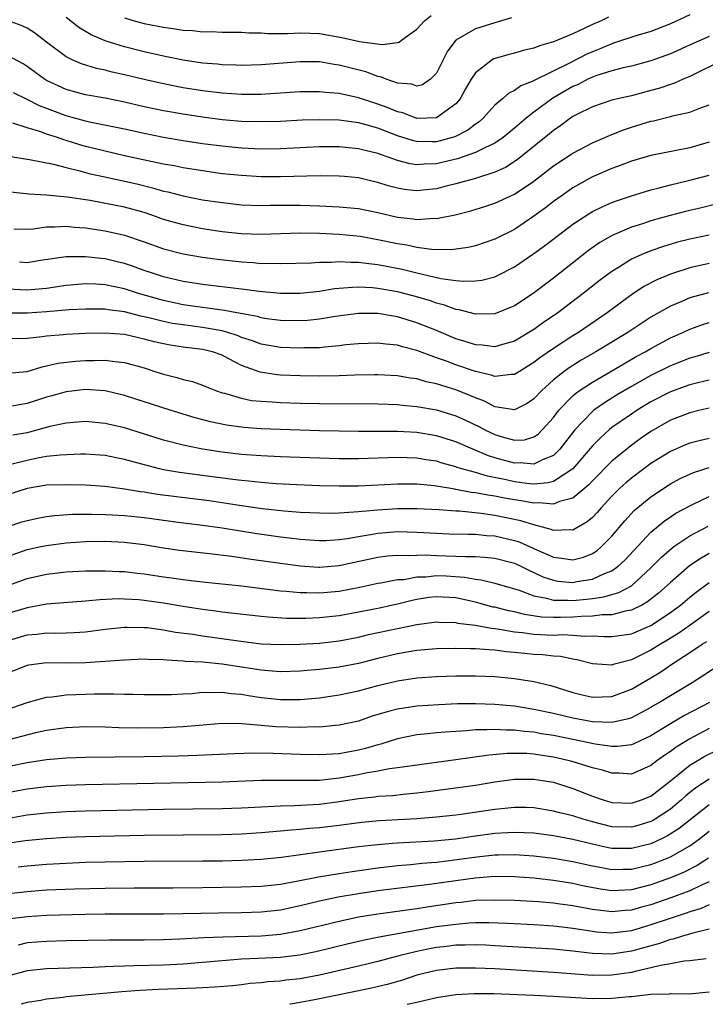
# Model space of a CAD drawing. Units: inches. Extents: x 2577000 to 2580000, y 1500000 to 1503000.
# Drawn here: x 2577278 to 2577349, y 1500000 to 1500101 of the extents above; entities that cross this region are included whole.
import ezdxf

# ---------------------------------------------------------------- set-up
doc = ezdxf.new("R2010")
doc.units = ezdxf.units.IN
doc.header["$MEASUREMENT"] = 0
doc.layers.add('LD25771500_2ft', color=111, linetype='Continuous')

msp = doc.modelspace()

# ---------------------------------------------------------------- linework, layer by layer
at = {"layer": 'LD25771500_2ft'}
for points, elevation in [([(2577347, 1500101.6), (2577345, 1500100.7), (2577343, 1500099.91), (2577341.45, 1500099.45), (2577339.28, 1500098.72), (2577339, 1500098.65), (2577337.86, 1500098.14), (2577337, 1500097.82), (2577336.43, 1500097.57), (2577334.65, 1500096.65), (2577331.09, 1500094.91), (2577331, 1500094.84), (2577329.67, 1500094.33), (2577329, 1500093.84), (2577328.42, 1500093.58), (2577327.77, 1500093), (2577327, 1500092.35), (2577325.79, 1500091), (2577325.37, 1500090.63), (2577325, 1500090.39), (2577324.23, 1500089.77), (2577322.9, 1500089.1), (2577321, 1500088.58), (2577320.56, 1500088.56), (2577319, 1500088.59), (2577318.66, 1500088.66), (2577317, 1500089.2), (2577315, 1500089.97), (2577313.65, 1500090.35), (2577313, 1500090.52), (2577311.25, 1500090.75), (2577311, 1500090.78), (2577309, 1500090.83), (2577307.22, 1500090.78), (2577305, 1500090.67), (2577303, 1500090.61), (2577301, 1500090.67), (2577299, 1500090.84), (2577297, 1500091.09), (2577295, 1500091.4), (2577293, 1500091.76), (2577291, 1500092.18), (2577289, 1500092.63), (2577287, 1500093.04), (2577285, 1500093.41), (2577283, 1500093.94), (2577281, 1500094.87), (2577280.78, 1500095), (2577279, 1500096.31), (2577278.58, 1500096.58), (2577277, 1500097.45)], 8718), ([(2577338.64, 1500101.36), (2577337.9, 1500101), (2577337, 1500100.61), (2577336.23, 1500100.23), (2577335, 1500099.67), (2577333.42, 1500099), (2577333.11, 1500098.89), (2577333, 1500098.83), (2577331.56, 1500098.44), (2577331, 1500098.19), (2577330.02, 1500097.98), (2577329, 1500097.68), (2577328.45, 1500097.55), (2577326.9, 1500097.1), (2577326.73, 1500097), (2577325, 1500095.67), (2577324.56, 1500095), (2577323.99, 1500094.01), (2577323.45, 1500093), (2577323, 1500092.47), (2577321, 1500091.03), (2577319, 1500090.98), (2577317.54, 1500091.54), (2577317, 1500091.66), (2577316.06, 1500092.06), (2577315, 1500092.45), (2577314.58, 1500092.58), (2577313, 1500093.09), (2577311, 1500093.52), (2577309.63, 1500093.63), (2577309, 1500093.71), (2577308.29, 1500093.71), (2577307, 1500093.7), (2577304.48, 1500093.52), (2577303, 1500093.43), (2577301, 1500093.43), (2577299, 1500093.58), (2577297, 1500093.82), (2577295, 1500094.13), (2577293, 1500094.51), (2577291, 1500094.96), (2577289, 1500095.45), (2577287.73, 1500095.73), (2577287, 1500095.92), (2577286.11, 1500096.11), (2577284.57, 1500096.57), (2577283.62, 1500097), (2577283, 1500097.31), (2577281, 1500098.8), (2577279.75, 1500099.75), (2577279, 1500100.24), (2577278.49, 1500100.49), (2577277, 1500101.02)], 8716), ([(2577328.71, 1500101.29), (2577327, 1500100.8), (2577325, 1500100.16), (2577322.99, 1500099), (2577322.12, 1500097.88), (2577321, 1500095.62), (2577320.38, 1500095), (2577319.56, 1500094.44), (2577319, 1500094.29), (2577318.48, 1500094.48), (2577317, 1500094.61), (2577315.84, 1500095), (2577315.25, 1500095.25), (2577315, 1500095.29), (2577313.75, 1500095.75), (2577311, 1500096.44), (2577310.51, 1500096.51), (2577309, 1500096.77), (2577307, 1500096.79), (2577303, 1500096.47), (2577301, 1500096.4), (2577300.44, 1500096.44), (2577299, 1500096.47), (2577298.53, 1500096.53), (2577297, 1500096.66), (2577295, 1500096.96), (2577293, 1500097.36), (2577291, 1500097.82), (2577289, 1500098.32), (2577287, 1500098.94), (2577285.56, 1500099.56), (2577285, 1500099.91), (2577284.32, 1500100.32), (2577283, 1500101.34)], 8714), ([(2577289, 1500101.29), (2577289.97, 1500101), (2577291, 1500100.72), (2577292.46, 1500100.46), (2577293, 1500100.34), (2577294.19, 1500100.19), (2577295, 1500100.05), (2577296, 1500100), (2577297, 1500099.88), (2577297.89, 1500099.89), (2577299, 1500099.84), (2577301, 1500099.83), (2577301.76, 1500099.76), (2577303, 1500099.75), (2577303.69, 1500099.69), (2577305.7, 1500099.7), (2577307, 1500099.76), (2577309, 1500099.68), (2577311.3, 1500099.3), (2577313.11, 1500098.89), (2577315.43, 1500098.57), (2577317, 1500098.78), (2577317.18, 1500098.82), (2577317.41, 1500099), (2577319, 1500100.13), (2577319.78, 1500101), (2577320.45, 1500101.55)], 8712), ([(2577349, 1500099.4), (2577347.33, 1500098.67), (2577345, 1500097.62), (2577343, 1500096.89), (2577341, 1500096.34), (2577340.17, 1500096.17), (2577339, 1500095.86), (2577337.35, 1500095.35), (2577337, 1500095.22), (2577336.53, 1500095), (2577335.53, 1500094.47), (2577335, 1500094.24), (2577332.95, 1500093.05), (2577331, 1500091.63), (2577330.19, 1500091), (2577329, 1500089.97), (2577327.83, 1500089), (2577327, 1500088.43), (2577325.97, 1500087.97), (2577325, 1500087.46), (2577323.16, 1500086.84), (2577321.56, 1500086.44), (2577321, 1500086.31), (2577319.73, 1500086.27), (2577319, 1500086.2), (2577318.31, 1500086.31), (2577317, 1500086.65), (2577316.03, 1500087), (2577315.26, 1500087.26), (2577315, 1500087.36), (2577313.67, 1500087.68), (2577313, 1500087.86), (2577311, 1500088.04), (2577309, 1500088.04), (2577305, 1500087.86), (2577303, 1500087.82), (2577301, 1500087.91), (2577299, 1500088.11), (2577297, 1500088.37), (2577295, 1500088.68), (2577293, 1500089.03), (2577291, 1500089.43), (2577289, 1500089.86), (2577285.4, 1500090.6), (2577285, 1500090.69), (2577283, 1500091.24), (2577280.27, 1500092.27), (2577279, 1500092.93), (2577277.6, 1500093.6)], 8720), ([(2577350.47, 1500097), (2577347, 1500095.29), (2577346.31, 1500095), (2577345.41, 1500094.59), (2577345, 1500094.47), (2577343.92, 1500094.08), (2577343, 1500093.83), (2577341, 1500093.31), (2577339.58, 1500093), (2577339, 1500092.85), (2577337, 1500092.17), (2577335.34, 1500091.34), (2577335, 1500091.16), (2577334.76, 1500091), (2577333.76, 1500090.24), (2577333, 1500089.74), (2577332.6, 1500089.4), (2577329.29, 1500086.71), (2577328.07, 1500085.93), (2577327, 1500085.45), (2577325, 1500084.81), (2577323, 1500084.24), (2577322.01, 1500084.01), (2577321, 1500083.75), (2577319.6, 1500083.6), (2577319, 1500083.54), (2577317.69, 1500083.69), (2577317, 1500083.81), (2577316.04, 1500084.04), (2577315, 1500084.38), (2577314.49, 1500084.49), (2577313, 1500084.86), (2577311.58, 1500085), (2577311, 1500085.05), (2577309.07, 1500085.07), (2577305, 1500084.99), (2577303, 1500084.99), (2577301, 1500085.1), (2577299, 1500085.3), (2577297, 1500085.58), (2577295, 1500085.91), (2577294.1, 1500086.1), (2577293, 1500086.29), (2577291.37, 1500086.63), (2577289, 1500087.14), (2577287, 1500087.6), (2577285.89, 1500087.89), (2577285, 1500088.1), (2577284.3, 1500088.3), (2577283, 1500088.7), (2577282.76, 1500088.76), (2577282.12, 1500089), (2577281, 1500089.37), (2577280.41, 1500089.59), (2577279, 1500090.01), (2577277.53, 1500090.48)], 8722), ([(2577277.09, 1500087.09), (2577279.23, 1500086.77), (2577281.72, 1500086.28), (2577283, 1500085.93), (2577284.4, 1500085.6), (2577285.33, 1500085.33), (2577286.96, 1500084.96), (2577290.24, 1500084.24), (2577291.85, 1500083.85), (2577293, 1500083.51), (2577293.42, 1500083.42), (2577295, 1500083.02), (2577297, 1500082.63), (2577299, 1500082.33), (2577301, 1500082.11), (2577303, 1500082.03), (2577303.95, 1500082.05), (2577307, 1500082.05), (2577309, 1500081.99), (2577311, 1500081.91), (2577313, 1500081.71), (2577315, 1500081.31), (2577317, 1500080.84), (2577318.66, 1500080.66), (2577319, 1500080.6), (2577320.72, 1500080.72), (2577321, 1500080.71), (2577322.91, 1500081.09), (2577324.52, 1500081.48), (2577326.05, 1500081.95), (2577327, 1500082.26), (2577329, 1500083.2), (2577331, 1500084.54), (2577333, 1500086.09), (2577335, 1500087.41), (2577337, 1500088.45), (2577338.28, 1500089), (2577338.77, 1500089.23), (2577340.21, 1500089.79), (2577341, 1500090.06), (2577343, 1500090.68), (2577343.27, 1500090.73), (2577345, 1500091.16), (2577345.23, 1500091.23), (2577347, 1500091.63), (2577348.03, 1500092.03), (2577349, 1500092.36)], 8724), ([(2577349, 1500088.54), (2577347, 1500087.96), (2577343, 1500087.15), (2577341, 1500086.58), (2577339.86, 1500086.14), (2577339, 1500085.83), (2577337, 1500084.96), (2577335, 1500083.85), (2577333.78, 1500083), (2577333, 1500082.44), (2577332.2, 1500081.8), (2577331, 1500080.92), (2577329, 1500079.58), (2577327, 1500078.57), (2577325, 1500077.9), (2577324.27, 1500077.73), (2577322.52, 1500077.48), (2577320.5, 1500077.5), (2577319, 1500077.71), (2577317.95, 1500077.95), (2577317, 1500078.09), (2577315, 1500078.52), (2577313.16, 1500078.84), (2577311, 1500079.07), (2577309, 1500079.16), (2577307, 1500079.19), (2577303, 1500079.06), (2577301, 1500079.12), (2577299, 1500079.34), (2577297, 1500079.65), (2577295, 1500080.04), (2577293, 1500080.6), (2577291.89, 1500081), (2577291, 1500081.3), (2577289, 1500081.86), (2577287.93, 1500082.07), (2577285.47, 1500082.53), (2577283.1, 1500082.9), (2577281, 1500083.1), (2577279.18, 1500083.18), (2577277, 1500083.42)], 8726), ([(2577277.64, 1500079.64), (2577279, 1500079.6), (2577279.63, 1500079.63), (2577281, 1500079.83), (2577281.83, 1500079.83), (2577283, 1500079.92), (2577283.82, 1500079.82), (2577285, 1500079.73), (2577287, 1500079.42), (2577289, 1500078.98), (2577291, 1500078.31), (2577293, 1500077.59), (2577295, 1500077.08), (2577297, 1500076.74), (2577298.53, 1500076.53), (2577301, 1500076.24), (2577302.18, 1500076.18), (2577303, 1500076.09), (2577304.1, 1500076.1), (2577305, 1500076.06), (2577308.14, 1500076.14), (2577309, 1500076.21), (2577310.21, 1500076.21), (2577311, 1500076.28), (2577312.21, 1500076.21), (2577313, 1500076.22), (2577314.07, 1500076.07), (2577315, 1500075.98), (2577317.48, 1500075.48), (2577319, 1500075.11), (2577321.45, 1500074.55), (2577323, 1500074.34), (2577323.75, 1500074.25), (2577325, 1500074.28), (2577325.64, 1500074.36), (2577327, 1500074.72), (2577327.19, 1500074.81), (2577329, 1500075.73), (2577331, 1500077.09), (2577332.1, 1500077.9), (2577333.52, 1500079), (2577335, 1500080.11), (2577336.75, 1500081.25), (2577337, 1500081.4), (2577338.07, 1500081.93), (2577339, 1500082.33), (2577339.48, 1500082.52), (2577341, 1500083.03), (2577343, 1500083.65), (2577343.85, 1500083.85), (2577345, 1500084.17), (2577347, 1500084.63), (2577349, 1500085.16)], 8728), ([(2577349.81, 1500082.19), (2577348.2, 1500081.8), (2577346.57, 1500081.43), (2577344.99, 1500081.01), (2577343, 1500080.44), (2577342.15, 1500080.15), (2577341, 1500079.79), (2577339.04, 1500078.96), (2577337.77, 1500078.23), (2577336.6, 1500077.4), (2577333, 1500074.58), (2577330.93, 1500073), (2577329, 1500071.73), (2577327, 1500070.91), (2577325, 1500070.86), (2577323.32, 1500071.32), (2577323, 1500071.36), (2577321.81, 1500071.81), (2577321, 1500072.01), (2577320.27, 1500072.27), (2577318.71, 1500072.71), (2577317, 1500073.16), (2577315, 1500073.51), (2577314.43, 1500073.57), (2577313, 1500073.63), (2577312.38, 1500073.62), (2577310.54, 1500073.46), (2577309, 1500073.21), (2577307, 1500072.98), (2577305, 1500072.98), (2577302.81, 1500073.19), (2577301, 1500073.44), (2577297, 1500073.92), (2577295, 1500074.24), (2577293, 1500074.71), (2577292.08, 1500075), (2577291, 1500075.37), (2577289.81, 1500075.81), (2577289, 1500076.07), (2577288.25, 1500076.25), (2577287, 1500076.55), (2577286.58, 1500076.58), (2577285, 1500076.77), (2577284.75, 1500076.75), (2577283, 1500076.75), (2577280.37, 1500076.37), (2577279, 1500076.16), (2577278.21, 1500076.21)], 8730), ([(2577349, 1500079), (2577347, 1500078.58), (2577345.75, 1500078.25), (2577344.21, 1500077.79), (2577343, 1500077.37), (2577342.08, 1500077), (2577341, 1500076.51), (2577339.67, 1500075.67), (2577339, 1500075.27), (2577337.71, 1500074.29), (2577336.07, 1500073), (2577333.46, 1500071), (2577332, 1500070), (2577331, 1500069.29), (2577329, 1500068.1), (2577327.77, 1500067.77), (2577327, 1500067.53), (2577325.69, 1500067.69), (2577325, 1500067.71), (2577324.04, 1500068.04), (2577323, 1500068.34), (2577321, 1500069.18), (2577319, 1500069.99), (2577317, 1500070.61), (2577315, 1500070.95), (2577313, 1500070.95), (2577310.64, 1500070.64), (2577309, 1500070.36), (2577307.77, 1500070.23), (2577307, 1500070.19), (2577305, 1500070.22), (2577303.6, 1500070.4), (2577303, 1500070.5), (2577302.62, 1500070.62), (2577300.53, 1500071), (2577299.25, 1500071.25), (2577297.5, 1500071.5), (2577297, 1500071.55), (2577295, 1500071.84), (2577293, 1500072.27), (2577290.42, 1500073), (2577289, 1500073.46), (2577287, 1500073.88), (2577286.06, 1500073.94), (2577285, 1500073.98), (2577283, 1500073.81), (2577281, 1500073.52), (2577279, 1500073.33), (2577277, 1500073.44)], 8732), ([(2577349, 1500076.08), (2577347, 1500075.62), (2577345.02, 1500074.98), (2577343.6, 1500074.4), (2577342.29, 1500073.71), (2577341, 1500072.86), (2577338.5, 1500071), (2577335.59, 1500069), (2577335, 1500068.64), (2577333, 1500067.36), (2577331.6, 1500066.4), (2577331, 1500065.91), (2577329.52, 1500065), (2577329, 1500064.67), (2577328.67, 1500064.67), (2577327, 1500064.47), (2577326.62, 1500064.62), (2577325, 1500064.99), (2577323, 1500065.67), (2577321.92, 1500066.08), (2577321, 1500066.4), (2577319, 1500067.14), (2577317.51, 1500067.51), (2577317, 1500067.69), (2577315.79, 1500067.79), (2577315, 1500067.91), (2577313, 1500067.83), (2577311.71, 1500067.71), (2577311, 1500067.61), (2577309.5, 1500067.5), (2577309, 1500067.43), (2577307.4, 1500067.4), (2577307, 1500067.37), (2577305, 1500067.45), (2577303, 1500067.79), (2577302.13, 1500068.13), (2577301, 1500068.49), (2577300.65, 1500068.65), (2577299.58, 1500069), (2577299, 1500069.16), (2577297, 1500069.52), (2577295, 1500069.76), (2577293.92, 1500069.92), (2577293, 1500070.11), (2577291.5, 1500070.5), (2577290.67, 1500070.67), (2577289, 1500071.1), (2577287.32, 1500071.32), (2577287, 1500071.38), (2577285, 1500071.4), (2577283.31, 1500071.31), (2577281, 1500071.11), (2577279, 1500070.96), (2577277, 1500070.99)], 8734), ([(2577348.93, 1500073.07), (2577347, 1500072.54), (2577346.18, 1500072.18), (2577345, 1500071.71), (2577343, 1500070.57), (2577340.63, 1500069), (2577337.36, 1500067), (2577335.86, 1500066.14), (2577334.63, 1500065.37), (2577334.1, 1500065), (2577333, 1500064.13), (2577331.77, 1500063), (2577331, 1500062.17), (2577330.31, 1500061.69), (2577329, 1500061.04), (2577327, 1500061.37), (2577325.93, 1500061.93), (2577325, 1500062.27), (2577323.08, 1500063.08), (2577321.54, 1500063.54), (2577321, 1500063.73), (2577319.94, 1500063.94), (2577319, 1500064.23), (2577318.31, 1500064.31), (2577317, 1500064.55), (2577315, 1500064.65), (2577314.65, 1500064.65), (2577312.61, 1500064.61), (2577311, 1500064.54), (2577309, 1500064.52), (2577307, 1500064.54), (2577305, 1500064.62), (2577304.64, 1500064.64), (2577302.9, 1500064.9), (2577301, 1500065.6), (2577299.71, 1500066.29), (2577299, 1500066.65), (2577298.03, 1500067), (2577297, 1500067.25), (2577295, 1500067.49), (2577293.68, 1500067.68), (2577293, 1500067.81), (2577292.03, 1500068.03), (2577291, 1500068.32), (2577290.43, 1500068.43), (2577289, 1500068.77), (2577287, 1500068.93), (2577285, 1500068.87), (2577283, 1500068.77), (2577282.74, 1500068.74), (2577281, 1500068.62), (2577280.54, 1500068.54), (2577279, 1500068.38), (2577277, 1500068.33)], 8736), ([(2577277, 1500064.82), (2577279, 1500064.99), (2577280.54, 1500065.46), (2577281, 1500065.55), (2577282.16, 1500065.84), (2577283.95, 1500066.05), (2577285, 1500066.13), (2577285.89, 1500066.11), (2577287, 1500066.15), (2577288, 1500066), (2577289, 1500065.91), (2577291, 1500065.35), (2577292.11, 1500065), (2577293, 1500064.7), (2577294.37, 1500064.37), (2577295, 1500064.16), (2577295.95, 1500063.95), (2577297, 1500063.58), (2577297.41, 1500063.41), (2577298.44, 1500063), (2577299, 1500062.81), (2577299.24, 1500062.76), (2577301, 1500062.23), (2577302.02, 1500062.02), (2577303, 1500061.93), (2577304.13, 1500061.87), (2577305, 1500061.81), (2577307, 1500061.74), (2577309, 1500061.69), (2577315, 1500061.66), (2577317, 1500061.58), (2577317.52, 1500061.52), (2577319, 1500061.4), (2577321, 1500061.05), (2577323, 1500060.43), (2577323.99, 1500059.99), (2577325.34, 1500059.34), (2577325.97, 1500059), (2577327, 1500058.5), (2577327.74, 1500058.26), (2577329, 1500057.92), (2577330.02, 1500057.98), (2577331, 1500058.26), (2577331.44, 1500058.56), (2577331.86, 1500059), (2577333, 1500060.27), (2577333.55, 1500061), (2577335, 1500062.49), (2577335.26, 1500062.74), (2577335.64, 1500063), (2577337, 1500063.9), (2577340.22, 1500065.78), (2577341.49, 1500066.51), (2577342.4, 1500067), (2577343, 1500067.36), (2577345, 1500068.45), (2577346.27, 1500069), (2577347, 1500069.34), (2577348.23, 1500069.77), (2577349, 1500070.02)], 8738), ([(2577349, 1500066.95), (2577347.52, 1500066.48), (2577347, 1500066.34), (2577345, 1500065.57), (2577343, 1500064.58), (2577341, 1500063.44), (2577339.46, 1500062.54), (2577338.23, 1500061.77), (2577337.14, 1500061), (2577337, 1500060.89), (2577335.19, 1500059), (2577333.67, 1500057), (2577333, 1500056.35), (2577331.94, 1500055.94), (2577331, 1500055.47), (2577329.59, 1500055.59), (2577329, 1500055.57), (2577327, 1500056.12), (2577326.33, 1500056.33), (2577324.74, 1500057), (2577323, 1500057.75), (2577321, 1500058.39), (2577319, 1500058.73), (2577317, 1500058.84), (2577313, 1500058.83), (2577311, 1500058.85), (2577309, 1500058.89), (2577305, 1500059.02), (2577303, 1500059.1), (2577301.23, 1500059.23), (2577299.47, 1500059.47), (2577297.81, 1500059.81), (2577296.23, 1500060.23), (2577293.67, 1500061), (2577289, 1500062.51), (2577287, 1500062.99), (2577285, 1500063.14), (2577283, 1500062.91), (2577281.52, 1500062.48), (2577281, 1500062.35), (2577279, 1500061.71), (2577277.44, 1500061.44)], 8740), ([(2577349, 1500064.1), (2577347.82, 1500063.82), (2577347, 1500063.61), (2577345, 1500062.9), (2577343, 1500061.86), (2577341.59, 1500061), (2577341, 1500060.61), (2577339, 1500059.22), (2577338.73, 1500059), (2577337.82, 1500058.18), (2577337, 1500057.34), (2577335.01, 1500054.99), (2577333, 1500053.7), (2577332.46, 1500053.54), (2577331, 1500053.43), (2577330.54, 1500053.46), (2577329, 1500053.66), (2577328.14, 1500053.86), (2577326.24, 1500054.24), (2577325, 1500054.62), (2577323.62, 1500055), (2577323.14, 1500055.14), (2577323, 1500055.2), (2577321.57, 1500055.57), (2577321, 1500055.76), (2577319.92, 1500055.92), (2577319, 1500056.08), (2577317, 1500056.15), (2577313, 1500056.02), (2577311, 1500056.03), (2577309, 1500056.08), (2577305, 1500056.22), (2577303, 1500056.32), (2577301, 1500056.47), (2577299, 1500056.71), (2577297, 1500057.01), (2577295, 1500057.41), (2577293, 1500057.93), (2577289, 1500059.2), (2577287, 1500059.66), (2577285, 1500059.84), (2577283.75, 1500059.75), (2577283, 1500059.68), (2577281.32, 1500059.32), (2577279.25, 1500058.75), (2577279, 1500058.7), (2577277.54, 1500058.46)], 8742), ([(2577349, 1500061.21), (2577348.05, 1500061), (2577347, 1500060.75), (2577345, 1500059.98), (2577343, 1500058.84), (2577341.92, 1500058.08), (2577340.77, 1500057.23), (2577339, 1500055.76), (2577337, 1500053.74), (2577336.65, 1500053.35), (2577335, 1500051.99), (2577333.64, 1500051.64), (2577333, 1500051.37), (2577331.5, 1500051.5), (2577331, 1500051.46), (2577329.7, 1500051.7), (2577329, 1500051.79), (2577327.97, 1500051.97), (2577327, 1500052.17), (2577326.27, 1500052.27), (2577325, 1500052.53), (2577324.57, 1500052.57), (2577323, 1500052.88), (2577322.89, 1500052.89), (2577321, 1500053.2), (2577320.76, 1500053.24), (2577319, 1500053.41), (2577317, 1500053.42), (2577313, 1500053.22), (2577311, 1500053.21), (2577309, 1500053.25), (2577306.66, 1500053.34), (2577304.55, 1500053.45), (2577303, 1500053.57), (2577301.72, 1500053.72), (2577301, 1500053.78), (2577300.11, 1500053.89), (2577294.62, 1500054.62), (2577293, 1500054.9), (2577292.58, 1500055), (2577289.74, 1500055.74), (2577289, 1500055.96), (2577288.12, 1500056.12), (2577287, 1500056.35), (2577285, 1500056.49), (2577284.49, 1500056.49), (2577282.4, 1500056.4), (2577281, 1500056.24), (2577280.07, 1500056.07), (2577279, 1500055.85), (2577277.47, 1500055.47)], 8744), ([(2577349, 1500058.12), (2577348.09, 1500057.91), (2577347, 1500057.62), (2577346.56, 1500057.44), (2577345, 1500056.78), (2577343, 1500055.54), (2577342.27, 1500055), (2577341, 1500054.04), (2577340.44, 1500053.56), (2577339.83, 1500053), (2577339, 1500052.17), (2577337.9, 1500051), (2577337.49, 1500050.51), (2577337, 1500049.99), (2577336.47, 1500049.53), (2577335, 1500048.68), (2577334.72, 1500048.72), (2577333, 1500048.66), (2577332.77, 1500048.77), (2577331, 1500049.23), (2577329.66, 1500049.66), (2577327, 1500050.2), (2577325.6, 1500050.4), (2577323.37, 1500050.63), (2577323, 1500050.64), (2577321.23, 1500050.77), (2577319, 1500050.88), (2577317, 1500050.88), (2577315, 1500050.75), (2577313.38, 1500050.62), (2577313, 1500050.56), (2577311.52, 1500050.48), (2577311, 1500050.42), (2577310.41, 1500050.41), (2577309, 1500050.42), (2577307, 1500050.51), (2577305.37, 1500050.63), (2577303.12, 1500050.88), (2577301, 1500051.19), (2577299.44, 1500051.44), (2577297.69, 1500051.69), (2577292.36, 1500052.36), (2577291, 1500052.58), (2577290.62, 1500052.62), (2577289, 1500052.9), (2577287, 1500053.16), (2577285, 1500053.3), (2577283, 1500053.36), (2577281, 1500053.31), (2577279, 1500052.96), (2577277, 1500052.33)], 8746), ([(2577276.96, 1500049.04), (2577278.47, 1500049.53), (2577279, 1500049.69), (2577280.09, 1500049.91), (2577281, 1500050.08), (2577281.8, 1500050.2), (2577283.66, 1500050.34), (2577285.65, 1500050.35), (2577287, 1500050.31), (2577287.72, 1500050.28), (2577289, 1500050.19), (2577291, 1500049.99), (2577294.48, 1500049.52), (2577297, 1500049.21), (2577299, 1500048.92), (2577302.37, 1500048.37), (2577305, 1500047.99), (2577305.9, 1500047.9), (2577307, 1500047.76), (2577309, 1500047.63), (2577309.64, 1500047.64), (2577311, 1500047.72), (2577311.83, 1500047.83), (2577313, 1500048.04), (2577314.24, 1500048.24), (2577315, 1500048.38), (2577317, 1500048.54), (2577319, 1500048.49), (2577321, 1500048.37), (2577322.32, 1500048.32), (2577324.27, 1500048.27), (2577325, 1500048.28), (2577326.15, 1500048.15), (2577327, 1500048.1), (2577329, 1500047.63), (2577329.49, 1500047.49), (2577331.38, 1500046.62), (2577333, 1500045.91), (2577333.83, 1500045.83), (2577335, 1500045.64), (2577336.08, 1500045.92), (2577337, 1500046.3), (2577337.44, 1500046.56), (2577337.95, 1500047), (2577339, 1500048.06), (2577340.34, 1500049.66), (2577341.29, 1500050.71), (2577343, 1500052.12), (2577345, 1500053.44), (2577346.01, 1500053.99), (2577347.38, 1500054.62), (2577349, 1500055.13)], 8748), ([(2577277, 1500046), (2577279, 1500046.72), (2577280.42, 1500047), (2577281, 1500047.11), (2577283, 1500047.38), (2577285, 1500047.54), (2577287, 1500047.55), (2577289, 1500047.45), (2577291, 1500047.22), (2577293, 1500046.88), (2577294.64, 1500046.64), (2577297.71, 1500046.29), (2577299.99, 1500046.01), (2577301.74, 1500045.74), (2577305, 1500045.29), (2577307, 1500045.03), (2577308.9, 1500044.9), (2577309, 1500044.9), (2577311, 1500045.06), (2577312.58, 1500045.42), (2577315, 1500045.92), (2577315.96, 1500046.04), (2577317, 1500046.13), (2577318.09, 1500046.09), (2577319, 1500046.14), (2577319.84, 1500046.16), (2577321, 1500046.09), (2577323, 1500046.03), (2577324.03, 1500045.97), (2577325, 1500045.98), (2577325.92, 1500045.92), (2577327, 1500045.81), (2577329, 1500045.3), (2577329.66, 1500045), (2577330.54, 1500044.54), (2577331, 1500044.35), (2577331.91, 1500043.91), (2577333, 1500043.54), (2577333.47, 1500043.47), (2577335, 1500043.32), (2577335.41, 1500043.41), (2577337, 1500043.66), (2577338.24, 1500044.24), (2577339, 1500044.53), (2577339.66, 1500045), (2577340.36, 1500045.64), (2577343, 1500048.49), (2577344.37, 1500049.63), (2577345.58, 1500050.42), (2577347, 1500051.2), (2577347.35, 1500051.35), (2577349, 1500052.14)], 8750), ([(2577277.02, 1500043.02), (2577279, 1500043.73), (2577281, 1500044.17), (2577283, 1500044.4), (2577285, 1500044.51), (2577286.51, 1500044.51), (2577287, 1500044.53), (2577288.45, 1500044.45), (2577289, 1500044.44), (2577290.28, 1500044.28), (2577291, 1500044.21), (2577293, 1500043.9), (2577293.8, 1500043.8), (2577295, 1500043.62), (2577295.56, 1500043.56), (2577297, 1500043.39), (2577301, 1500042.96), (2577305, 1500042.47), (2577305.57, 1500042.43), (2577307, 1500042.29), (2577307.7, 1500042.3), (2577309, 1500042.25), (2577311, 1500042.44), (2577313.15, 1500042.85), (2577315, 1500043.25), (2577315.29, 1500043.29), (2577317, 1500043.61), (2577317.64, 1500043.64), (2577319, 1500043.89), (2577319.9, 1500043.9), (2577321, 1500044.02), (2577321.99, 1500043.99), (2577323.87, 1500043.87), (2577325, 1500043.65), (2577325.59, 1500043.59), (2577327, 1500043.26), (2577329, 1500042.67), (2577329.48, 1500042.52), (2577331, 1500041.95), (2577332.28, 1500041.72), (2577333, 1500041.51), (2577334.49, 1500041.51), (2577335, 1500041.47), (2577336.4, 1500041.6), (2577337, 1500041.67), (2577338.17, 1500041.83), (2577339, 1500042.08), (2577339.72, 1500042.28), (2577341.01, 1500042.99), (2577343, 1500044.81), (2577344.08, 1500045.92), (2577345.15, 1500046.85), (2577345.37, 1500047), (2577347, 1500048.1), (2577348.89, 1500049.11)], 8752), ([(2577349, 1500046.3), (2577348.17, 1500045.83), (2577346.98, 1500045.02), (2577345, 1500043.33), (2577344.66, 1500043), (2577343.79, 1500042.21), (2577342.67, 1500041.33), (2577342.08, 1500041), (2577341, 1500040.46), (2577340.36, 1500040.36), (2577339, 1500040), (2577338, 1500040), (2577337, 1500039.87), (2577335.84, 1500039.84), (2577335, 1500039.76), (2577333.72, 1500039.72), (2577333, 1500039.72), (2577331.77, 1500039.77), (2577330.03, 1500040.03), (2577329, 1500040.29), (2577328.4, 1500040.4), (2577327, 1500040.77), (2577326.8, 1500040.8), (2577325, 1500041.28), (2577323, 1500041.73), (2577321, 1500041.86), (2577320.23, 1500041.77), (2577319, 1500041.57), (2577318.52, 1500041.48), (2577317, 1500041.09), (2577315, 1500040.66), (2577313, 1500040.26), (2577311, 1500039.91), (2577309, 1500039.68), (2577307.61, 1500039.61), (2577307, 1500039.61), (2577305.62, 1500039.62), (2577303.74, 1500039.74), (2577303, 1500039.82), (2577299, 1500040.28), (2577298.37, 1500040.37), (2577297, 1500040.54), (2577295, 1500040.85), (2577293, 1500041.19), (2577291, 1500041.48), (2577290.47, 1500041.53), (2577289, 1500041.62), (2577288.37, 1500041.63), (2577286.45, 1500041.55), (2577285, 1500041.4), (2577281, 1500041.08), (2577279, 1500040.73), (2577275, 1500039.55)], 8754), ([(2577276.74, 1500037.26), (2577279, 1500037.94), (2577279.98, 1500038.02), (2577281, 1500038.16), (2577281.87, 1500038.13), (2577283, 1500038.15), (2577283.83, 1500038.17), (2577285, 1500038.25), (2577287, 1500038.52), (2577289, 1500038.72), (2577289.27, 1500038.73), (2577291, 1500038.7), (2577291.32, 1500038.68), (2577293, 1500038.46), (2577294.23, 1500038.23), (2577296, 1500038), (2577297, 1500037.83), (2577300.68, 1500037.32), (2577303, 1500037.03), (2577305, 1500036.94), (2577307, 1500036.97), (2577309, 1500037.08), (2577311, 1500037.32), (2577313, 1500037.71), (2577314.04, 1500037.96), (2577319, 1500039.01), (2577321, 1500039.27), (2577321.25, 1500039.25), (2577323, 1500039.2), (2577323.15, 1500039.15), (2577325, 1500038.92), (2577326.62, 1500038.62), (2577327, 1500038.59), (2577327.47, 1500038.53), (2577329, 1500038.25), (2577329.83, 1500038.17), (2577331, 1500038.01), (2577333, 1500037.92), (2577333.96, 1500037.96), (2577335, 1500037.92), (2577336.18, 1500037.82), (2577337, 1500037.85), (2577338.24, 1500037.76), (2577339, 1500037.76), (2577341, 1500038.05), (2577343, 1500038.91), (2577345, 1500040.24), (2577346.04, 1500041), (2577347, 1500041.81), (2577347.66, 1500042.34), (2577349, 1500043.33)], 8756), ([(2577349, 1500040.33), (2577347.05, 1500038.95), (2577345.87, 1500038.13), (2577344.63, 1500037.37), (2577343.98, 1500037), (2577343, 1500036.38), (2577341, 1500035.39), (2577339.55, 1500035), (2577339.12, 1500034.88), (2577339, 1500034.82), (2577337, 1500034.96), (2577335.39, 1500035.39), (2577335, 1500035.44), (2577333.72, 1500035.72), (2577333, 1500035.75), (2577331.89, 1500035.89), (2577331, 1500035.93), (2577330.02, 1500036.02), (2577329, 1500036.13), (2577328.2, 1500036.2), (2577327, 1500036.37), (2577326.39, 1500036.39), (2577325, 1500036.51), (2577324.5, 1500036.5), (2577323, 1500036.53), (2577321, 1500036.51), (2577319, 1500036.35), (2577317, 1500036), (2577315, 1500035.52), (2577313, 1500035.01), (2577311, 1500034.61), (2577309, 1500034.37), (2577307.73, 1500034.27), (2577307, 1500034.2), (2577305, 1500034.15), (2577303.77, 1500034.23), (2577303, 1500034.31), (2577301, 1500034.63), (2577299, 1500034.93), (2577297, 1500035.12), (2577295.22, 1500035.22), (2577295, 1500035.25), (2577293.33, 1500035.33), (2577293, 1500035.38), (2577291.4, 1500035.4), (2577291, 1500035.43), (2577289, 1500035.34), (2577285, 1500035.05), (2577283, 1500035.02), (2577281, 1500035.05), (2577279.16, 1500034.84), (2577279, 1500034.8), (2577277, 1500033.99)], 8758), ([(2577276.04, 1500029.96), (2577279, 1500030.98), (2577281, 1500031.53), (2577281.57, 1500031.57), (2577283, 1500031.77), (2577285, 1500031.86), (2577285.89, 1500031.89), (2577287.89, 1500031.89), (2577289, 1500031.86), (2577289.86, 1500031.86), (2577291, 1500031.82), (2577293, 1500031.81), (2577293.82, 1500031.83), (2577295, 1500031.9), (2577295.93, 1500031.93), (2577297, 1500032.04), (2577298.01, 1500032.01), (2577299, 1500032.05), (2577299.92, 1500031.92), (2577301, 1500031.84), (2577301.71, 1500031.71), (2577303, 1500031.51), (2577305, 1500031.29), (2577307, 1500031.29), (2577309, 1500031.47), (2577311, 1500031.77), (2577313, 1500032.2), (2577315, 1500032.74), (2577317, 1500033.23), (2577319, 1500033.54), (2577321, 1500033.68), (2577323, 1500033.72), (2577325, 1500033.74), (2577327, 1500033.66), (2577329, 1500033.45), (2577331, 1500033.15), (2577332.74, 1500032.74), (2577335, 1500032.03), (2577335.81, 1500031.81), (2577337, 1500031.55), (2577339, 1500031.62), (2577341, 1500032.35), (2577343, 1500033.52), (2577343.92, 1500034.08), (2577345.25, 1500035), (2577347, 1500036.13), (2577348.27, 1500037), (2577348.73, 1500037.27)], 8760), ([(2577349.5, 1500034.5), (2577348.31, 1500033.69), (2577347.23, 1500033), (2577345, 1500031.69), (2577343.88, 1500031), (2577343.32, 1500030.68), (2577343, 1500030.48), (2577341, 1500029.41), (2577340.69, 1500029.31), (2577339, 1500028.94), (2577337, 1500029.01), (2577335, 1500029.37), (2577333, 1500029.85), (2577331, 1500030.29), (2577329, 1500030.6), (2577327, 1500030.79), (2577325, 1500030.86), (2577323.16, 1500030.84), (2577321.23, 1500030.77), (2577319, 1500030.62), (2577317, 1500030.32), (2577315.95, 1500030.05), (2577314.42, 1500029.58), (2577313, 1500029.09), (2577311, 1500028.65), (2577310.63, 1500028.63), (2577309, 1500028.47), (2577308.48, 1500028.48), (2577307, 1500028.43), (2577304.51, 1500028.51), (2577303, 1500028.64), (2577302.65, 1500028.65), (2577301, 1500028.81), (2577299, 1500028.82), (2577296.64, 1500028.64), (2577295, 1500028.49), (2577293, 1500028.39), (2577290.36, 1500028.36), (2577288.4, 1500028.4), (2577287, 1500028.45), (2577285, 1500028.48), (2577283, 1500028.4), (2577281, 1500028.13), (2577279.87, 1500027.87), (2577277, 1500027.14)], 8762), ([(2577349.01, 1500031), (2577346.39, 1500029.61), (2577345, 1500028.81), (2577343, 1500027.56), (2577341.26, 1500026.74), (2577341, 1500026.63), (2577339.54, 1500026.46), (2577339, 1500026.46), (2577337.3, 1500026.7), (2577335.16, 1500027.16), (2577333, 1500027.59), (2577331.79, 1500027.79), (2577331, 1500027.94), (2577330.01, 1500028.01), (2577329, 1500028.16), (2577328.15, 1500028.15), (2577327, 1500028.23), (2577326.17, 1500028.17), (2577325, 1500028.17), (2577324.08, 1500028.08), (2577323, 1500028.03), (2577321.93, 1500027.93), (2577321, 1500027.87), (2577319.73, 1500027.73), (2577319, 1500027.67), (2577317, 1500027.27), (2577315.28, 1500026.72), (2577315, 1500026.66), (2577313.73, 1500026.27), (2577313, 1500026.09), (2577311, 1500025.73), (2577309, 1500025.62), (2577307, 1500025.66), (2577304.25, 1500025.75), (2577302.22, 1500025.78), (2577300.27, 1500025.73), (2577296.45, 1500025.55), (2577294.52, 1500025.48), (2577291, 1500025.4), (2577285, 1500025.33), (2577283, 1500025.28), (2577281, 1500025.11), (2577279, 1500024.79), (2577277, 1500024.38)], 8764), ([(2577349, 1500028.32), (2577347, 1500027.27), (2577346.55, 1500027), (2577345.59, 1500026.41), (2577345, 1500025.97), (2577344.42, 1500025.58), (2577343.63, 1500025), (2577343, 1500024.51), (2577341, 1500023.65), (2577339.72, 1500023.72), (2577339, 1500023.72), (2577338.03, 1500024.03), (2577337, 1500024.28), (2577336.47, 1500024.47), (2577334.94, 1500024.94), (2577333, 1500025.39), (2577332.54, 1500025.46), (2577331, 1500025.68), (2577330.26, 1500025.74), (2577329, 1500025.76), (2577328.25, 1500025.75), (2577326.42, 1500025.58), (2577323, 1500025.09), (2577318.5, 1500024.5), (2577317, 1500024.27), (2577316.17, 1500024.17), (2577315, 1500023.94), (2577313.73, 1500023.73), (2577313, 1500023.57), (2577311, 1500023.21), (2577309, 1500022.99), (2577307, 1500022.97), (2577305, 1500023), (2577303.03, 1500022.97), (2577299, 1500022.82), (2577285, 1500022.54), (2577283, 1500022.48), (2577281, 1500022.35), (2577279, 1500022.1), (2577277, 1500021.72)], 8766), ([(2577277.12, 1500019.12), (2577279, 1500019.45), (2577281, 1500019.67), (2577283, 1500019.8), (2577285, 1500019.86), (2577293, 1500020.03), (2577299, 1500020.11), (2577301, 1500020.17), (2577303, 1500020.28), (2577304.34, 1500020.34), (2577305, 1500020.39), (2577306.42, 1500020.42), (2577309, 1500020.56), (2577311, 1500020.82), (2577313, 1500021.14), (2577314.68, 1500021.32), (2577315, 1500021.37), (2577316.54, 1500021.46), (2577317.58, 1500021.58), (2577319, 1500021.72), (2577320.14, 1500021.86), (2577325, 1500022.52), (2577327, 1500022.85), (2577329, 1500023.12), (2577331, 1500023.13), (2577331.87, 1500023), (2577333, 1500022.8), (2577335, 1500022.16), (2577337, 1500021.39), (2577338.12, 1500021), (2577339, 1500020.73), (2577341, 1500020.64), (2577342.05, 1500021), (2577343, 1500021.39), (2577345, 1500022.94), (2577347, 1500024.56), (2577348.53, 1500025.47), (2577349.87, 1500026.13)], 8768), ([(2577349, 1500023.12), (2577347.71, 1500022.29), (2577347, 1500021.74), (2577346.59, 1500021.41), (2577346.15, 1500021), (2577345, 1500020.04), (2577343.43, 1500019), (2577343.16, 1500018.84), (2577343, 1500018.76), (2577341.65, 1500018.35), (2577341, 1500018.18), (2577339, 1500018.23), (2577337, 1500018.74), (2577336.06, 1500019), (2577335, 1500019.34), (2577333.66, 1500019.66), (2577333, 1500019.85), (2577331, 1500020.17), (2577330.2, 1500020.2), (2577329, 1500020.21), (2577327, 1500020.02), (2577323.49, 1500019.49), (2577323, 1500019.43), (2577321, 1500019.21), (2577319, 1500019.04), (2577315.16, 1500018.84), (2577313.32, 1500018.68), (2577311, 1500018.37), (2577309, 1500018.13), (2577307.95, 1500018.05), (2577307, 1500017.95), (2577306.1, 1500017.9), (2577305, 1500017.78), (2577303, 1500017.6), (2577301, 1500017.47), (2577299, 1500017.41), (2577291, 1500017.33), (2577285, 1500017.21), (2577283, 1500017.13), (2577281, 1500017.01), (2577278.78, 1500016.78), (2577277, 1500016.5)], 8770), ([(2577349, 1500020.47), (2577345.92, 1500018.07), (2577344.71, 1500017.29), (2577344.1, 1500017), (2577343, 1500016.49), (2577341, 1500015.99), (2577339.99, 1500015.99), (2577339, 1500016.01), (2577338.17, 1500016.17), (2577337, 1500016.44), (2577335, 1500016.93), (2577333, 1500017.31), (2577331, 1500017.57), (2577329, 1500017.66), (2577327, 1500017.54), (2577324.77, 1500017.23), (2577322.96, 1500016.96), (2577320.77, 1500016.77), (2577317, 1500016.56), (2577316.5, 1500016.51), (2577315, 1500016.39), (2577314.3, 1500016.3), (2577313, 1500016.16), (2577309, 1500015.63), (2577305.09, 1500015.09), (2577303, 1500014.87), (2577301, 1500014.77), (2577299, 1500014.71), (2577297, 1500014.69), (2577291, 1500014.66), (2577287, 1500014.6), (2577285, 1500014.55), (2577283, 1500014.47), (2577281, 1500014.37), (2577279, 1500014.2), (2577278.08, 1500014.08)], 8772), ([(2577277.42, 1500011.42), (2577279, 1500011.6), (2577281, 1500011.74), (2577283.86, 1500011.86), (2577287, 1500011.94), (2577289.97, 1500011.97), (2577293.96, 1500011.96), (2577297, 1500011.98), (2577301, 1500012.05), (2577303, 1500012.13), (2577305, 1500012.35), (2577306.65, 1500012.65), (2577308.9, 1500013.1), (2577311, 1500013.45), (2577312.35, 1500013.65), (2577315, 1500014.01), (2577317, 1500014.25), (2577318.36, 1500014.36), (2577319.5, 1500014.5), (2577321, 1500014.61), (2577323.14, 1500014.86), (2577325.15, 1500015.15), (2577327, 1500015.35), (2577327.36, 1500015.36), (2577329, 1500015.39), (2577331, 1500015.26), (2577333, 1500015.01), (2577335, 1500014.67), (2577337, 1500014.21), (2577337.96, 1500014.04), (2577339, 1500013.83), (2577340.13, 1500013.87), (2577341, 1500013.87), (2577343, 1500014.36), (2577343.47, 1500014.53), (2577345, 1500015.15), (2577347, 1500016.29), (2577348, 1500017), (2577349, 1500017.77)], 8774), ([(2577348.9, 1500015), (2577347.74, 1500014.26), (2577346.42, 1500013.58), (2577345, 1500012.99), (2577343, 1500012.28), (2577341, 1500011.76), (2577339.68, 1500011.68), (2577339, 1500011.66), (2577337.82, 1500011.82), (2577336.14, 1500012.14), (2577335, 1500012.4), (2577333, 1500012.72), (2577331, 1500012.94), (2577329, 1500013.08), (2577327, 1500013.11), (2577324.96, 1500012.96), (2577323, 1500012.69), (2577320.29, 1500012.29), (2577315, 1500011.64), (2577313, 1500011.36), (2577310.91, 1500011), (2577309, 1500010.59), (2577307, 1500010.1), (2577305, 1500009.68), (2577303, 1500009.45), (2577301, 1500009.39), (2577298.63, 1500009.37), (2577295, 1500009.29), (2577293, 1500009.26), (2577287, 1500009.26), (2577285, 1500009.23), (2577281, 1500009.13), (2577279, 1500009), (2577277, 1500008.75)], 8776), ([(2577349, 1500012.57), (2577348.26, 1500012.26), (2577347, 1500011.67), (2577345.06, 1500010.94), (2577343, 1500010.22), (2577342.04, 1500009.96), (2577341, 1500009.66), (2577340.38, 1500009.62), (2577339, 1500009.48), (2577338.44, 1500009.56), (2577337, 1500009.72), (2577335, 1500010.11), (2577333.7, 1500010.3), (2577333, 1500010.39), (2577331.47, 1500010.53), (2577329, 1500010.66), (2577327, 1500010.71), (2577325, 1500010.65), (2577323.53, 1500010.47), (2577323, 1500010.42), (2577320.03, 1500009.97), (2577319, 1500009.79), (2577315, 1500009.27), (2577313, 1500008.94), (2577311, 1500008.52), (2577307, 1500007.53), (2577305, 1500007.17), (2577303, 1500007), (2577299.09, 1500006.91), (2577297.18, 1500006.82), (2577294.68, 1500006.68), (2577293, 1500006.61), (2577291, 1500006.57), (2577287.43, 1500006.57), (2577283, 1500006.51), (2577281, 1500006.46), (2577279, 1500006.3), (2577278.08, 1500006.08)], 8778), ([(2577349, 1500010.21), (2577348.15, 1500009.85), (2577347, 1500009.51), (2577346.63, 1500009.37), (2577344.76, 1500008.76), (2577343, 1500008.15), (2577341, 1500007.56), (2577339, 1500007.31), (2577337.42, 1500007.42), (2577337, 1500007.47), (2577335.67, 1500007.67), (2577335, 1500007.8), (2577333.91, 1500007.91), (2577333, 1500008.03), (2577331, 1500008.16), (2577328.3, 1500008.3), (2577326.36, 1500008.36), (2577325, 1500008.35), (2577324.33, 1500008.33), (2577323, 1500008.21), (2577321, 1500007.94), (2577315.11, 1500006.89), (2577313.44, 1500006.56), (2577311.83, 1500006.17), (2577308.61, 1500005.39), (2577306.95, 1500005.05), (2577305, 1500004.81), (2577302.69, 1500004.69), (2577301, 1500004.63), (2577299, 1500004.48), (2577297, 1500004.29), (2577295, 1500004.13), (2577293, 1500004.02), (2577289.94, 1500003.94), (2577289, 1500003.93), (2577287.87, 1500003.87), (2577287, 1500003.86), (2577285.78, 1500003.78), (2577281, 1500003.63), (2577279, 1500003.43), (2577277, 1500002.89)], 8780), ([(2577349, 1500007.7), (2577347.32, 1500007.32), (2577346.23, 1500007), (2577345.3, 1500006.7), (2577345, 1500006.65), (2577343.78, 1500006.22), (2577343, 1500006.02), (2577341, 1500005.45), (2577339, 1500005.15), (2577337, 1500005.22), (2577335, 1500005.47), (2577333, 1500005.66), (2577327, 1500006.02), (2577326.07, 1500006.07), (2577325, 1500006.1), (2577323.94, 1500006.06), (2577323, 1500006.06), (2577322.06, 1500005.94), (2577321, 1500005.83), (2577320.3, 1500005.7), (2577319, 1500005.43), (2577317.28, 1500005), (2577315, 1500004.38), (2577313, 1500003.91), (2577309.01, 1500002.99), (2577307, 1500002.63), (2577305.53, 1500002.47), (2577305, 1500002.39), (2577303.69, 1500002.31), (2577303, 1500002.21), (2577301.87, 1500002.13), (2577301, 1500002.01), (2577300.09, 1500001.91), (2577298.25, 1500001.75), (2577297, 1500001.7), (2577296.35, 1500001.65), (2577292.48, 1500001.52), (2577290.57, 1500001.43), (2577288.71, 1500001.29), (2577284.93, 1500000.93), (2577283, 1500000.76), (2577282.7, 1500000.7), (2577281, 1500000.53), (2577280.39, 1500000.39), (2577279, 1500000.18), (2577278.39, 1500000)], 8782), ([(2577348.68, 1500004.68), (2577347, 1500004.46), (2577346.42, 1500004.42), (2577345, 1500004.16), (2577344, 1500004), (2577343, 1500003.73), (2577341.38, 1500003.38), (2577341, 1500003.27), (2577339, 1500002.98), (2577337, 1500002.97), (2577333, 1500003.28), (2577327, 1500003.63), (2577325, 1500003.72), (2577323, 1500003.7), (2577321, 1500003.48), (2577319, 1500002.99), (2577317.51, 1500002.49), (2577315.95, 1500002.05), (2577314.33, 1500001.67), (2577312.68, 1500001.32), (2577308.47, 1500000.47), (2577307, 1500000.19), (2577306.01, 1500000.01), (2577305.95, 1500000)], 8784), ([(2577317.99, 1500000), (2577318, 1500000), (2577319, 1500000.22), (2577321, 1500000.7), (2577322.98, 1500001.02), (2577324.88, 1500001.12), (2577326.89, 1500001.11), (2577331, 1500000.95), (2577333, 1500000.85), (2577337, 1500000.6), (2577339, 1500000.62), (2577340.81, 1500000.81), (2577341, 1500000.81), (2577343, 1500001.04), (2577344.91, 1500001.09), (2577345, 1500001.11), (2577346.93, 1500001.07), (2577349, 1500001.28)], 8786)]:
    msp.add_lwpolyline(points, dxfattribs=dict(at, elevation=elevation))

doc.saveas('drawing.dxf')
